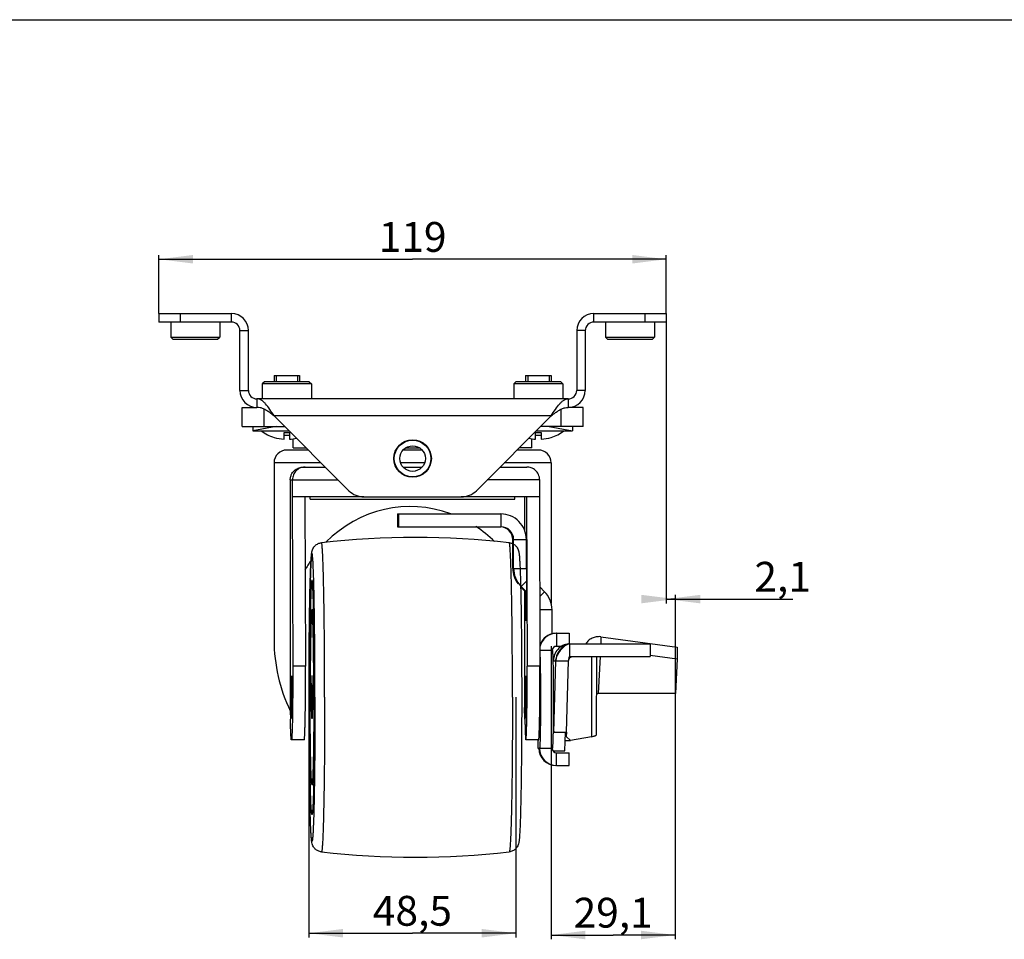
# Model space of a CAD drawing. Units: millimetres. Extents: x 0 to 420, y 0 to 297.
# Drawn here: x 172 to 288, y 189 to 297 of the extents above; entities that cross this region are included whole.
import ezdxf

# ---------------------------------------------------------------- set-up
doc = ezdxf.new("R2010")
doc.units = ezdxf.units.MM
doc.header["$LTSCALE"] = 23.1
doc.layers.get('0').update_dxf_attribs({"linetype": 'CONTINUOUS'})
doc.layers.add('02___PRT_ALL_AXES', color=7, linetype='CONTINUOUS')
doc.styles.get("Standard").update_dxf_attribs({"font": 'gost.ttf'})
doc.dimstyles.new('DIMSTYLE_1', dxfattribs={"dimtxt": 3.5, "dimasz": 4, "dimexe": 0.5, "dimexo": 0, "dimgap": 0.875, "dimtad": 1, "dimdec": 1, "dimlfac": 2, "dimtxsty": 'STANDARD', "dimblk": '_FILLED', "dimblk1": '_FILLED', "dimblk2": '_FILLED', "dimcen": 0.09, "dimadec": 0, "dimazin": 0, "dimtp": 0.1, "dimtm": 0.1, "dimtfac": 1, "dimtdec": 1, "dimtofl": 0, "dimtmove": 0, "dimatfit": 3, "dimldrblk": '_FILLED', "dimfxl": 1, "dimtolj": 1, "dimarcsym": 0})
doc.dimstyles.new('DIMSTYLE_3', dxfattribs={"dimtxt": 3.5, "dimasz": 4, "dimexe": 0.5, "dimexo": 0, "dimgap": 0.875, "dimtad": 1, "dimdec": 1, "dimlfac": 2, "dimtxsty": 'STANDARD', "dimblk": '_FILLED', "dimblk1": '_FILLED', "dimblk2": '_FILLED', "dimcen": 0.09, "dimadec": 0, "dimazin": 0, "dimtp": 0.2, "dimtm": 0.2, "dimtfac": 1, "dimtdec": 1, "dimtofl": 0, "dimtmove": 0, "dimatfit": 3, "dimldrblk": '_FILLED', "dimfxl": 1, "dimtolj": 1, "dimarcsym": 0})
doc.dimstyles.new('DIMSTYLE_4', dxfattribs={"dimtxt": 3.5, "dimasz": 4, "dimexe": 0.5, "dimexo": 0, "dimgap": 0.875, "dimtad": 1, "dimdec": 1, "dimlfac": 2, "dimtxsty": 'STANDARD', "dimblk": '_FILLED', "dimblk1": '_FILLED', "dimblk2": '_FILLED', "dimcen": 0.09, "dimadec": 0, "dimazin": 0, "dimtp": 0.3, "dimtm": 0.3, "dimtfac": 1, "dimtdec": 1, "dimtofl": 0, "dimtmove": 0, "dimatfit": 3, "dimldrblk": '_FILLED', "dimfxl": 1, "dimtolj": 1, "dimarcsym": 0})

# ---------------------------------------------------------------- blocks, each defined once
blk = doc.blocks.new('_FILLED')
at = {"color": 0, "linetype": 'BYBLOCK'}
blk.add_solid([(0, 0), (-1, 0.125), (-1, -0.125)], dxfattribs=at)
blk = doc.blocks.new('*D2')
at = {"color": 2, "linetype": 'CONTINUOUS'}
for p, q in [((234.66, 223.52), (234.66, 189.14)), ((249.21, 219.35), (249.21, 189.14)), ((234.66, 189.64), (241.93, 189.64)), ((249.21, 189.64), (241.93, 189.64))]:
    blk.add_line(p, q, dxfattribs=at)
at = {"color": 2, "linetype": 'CONTINUOUS', "xscale": 4, "yscale": 4, "zscale": 4, "rotation": 180}
blk.add_blockref('_FILLED', (234.66, 189.64), dxfattribs=at)
at = {"color": 2, "linetype": 'CONTINUOUS', "xscale": 4, "yscale": 4, "zscale": 4}
blk.add_blockref('_FILLED', (249.21, 189.64), dxfattribs=at)
at = {"color": 2, "linetype": 'CONTINUOUS', "insert": (241.93, 194.01), "char_height": 3.5, "width": 6.7941, "attachment_point": 2, "line_spacing_factor": 0.9}
blk.add_mtext('29,1', dxfattribs=at)
blk = doc.blocks.new('*D3')
at = {"color": 2, "linetype": 'CONTINUOUS'}
for p, q in [((188.66, 262.53), (188.66, 269.4)), ((248.16, 262.53), (248.16, 269.4)), ((188.66, 268.9), (218.41, 268.9)), ((248.16, 268.9), (218.41, 268.9))]:
    blk.add_line(p, q, dxfattribs=at)
at = {"color": 2, "linetype": 'CONTINUOUS', "xscale": 4, "yscale": 4, "zscale": 4, "rotation": 180}
blk.add_blockref('_FILLED', (188.66, 268.9), dxfattribs=at)
at = {"color": 2, "linetype": 'CONTINUOUS', "xscale": 4, "yscale": 4, "zscale": 4}
blk.add_blockref('_FILLED', (248.16, 268.9), dxfattribs=at)
at = {"color": 2, "linetype": 'CONTINUOUS', "insert": (218.41, 273.27), "char_height": 3.5, "width": 5.3143, "attachment_point": 2, "line_spacing_factor": 0.9}
blk.add_mtext('119', dxfattribs=at)
blk = doc.blocks.new('*D4')
at = {"color": 2, "linetype": 'CONTINUOUS'}
for p, q in [((248.16, 261.53), (248.16, 228.54)), ((248.16, 229.04), (248.69, 229.04)), ((249.22, 229.04), (248.69, 229.04)), ((248.69, 229.04), (263.01, 229.04)), ((249.22, 217.96), (249.22, 229.54))]:
    blk.add_line(p, q, dxfattribs=at)
at = {"color": 2, "linetype": 'CONTINUOUS', "xscale": 4, "yscale": 4, "zscale": 4}
blk.add_blockref('_FILLED', (249.22, 229.04), dxfattribs=at)
at = {"color": 2, "linetype": 'CONTINUOUS', "xscale": 4, "yscale": 4, "zscale": 4, "rotation": 180}
blk.add_blockref('_FILLED', (248.16, 229.04), dxfattribs=at)
at = {"color": 2, "linetype": 'CONTINUOUS', "insert": (258.49, 233.41), "char_height": 3.5, "width": 4.5165, "attachment_point": 1, "line_spacing_factor": 0.9}
blk.add_mtext('2,1', dxfattribs=at)
blk = doc.blocks.new('*D7')
at = {"color": 2, "linetype": 'CONTINUOUS'}
for p, q in [((206.25, 217.53), (206.25, 189.35)), ((230.5, 217.53), (230.5, 189.35)), ((206.25, 189.85), (218.38, 189.85)), ((230.5, 189.85), (218.38, 189.85))]:
    blk.add_line(p, q, dxfattribs=at)
at = {"color": 2, "linetype": 'CONTINUOUS', "xscale": 4, "yscale": 4, "zscale": 4, "rotation": 180}
blk.add_blockref('_FILLED', (206.25, 189.85), dxfattribs=at)
at = {"color": 2, "linetype": 'CONTINUOUS', "xscale": 4, "yscale": 4, "zscale": 4}
blk.add_blockref('_FILLED', (230.5, 189.85), dxfattribs=at)
at = {"color": 2, "linetype": 'CONTINUOUS', "insert": (218.38, 194.23), "char_height": 3.5, "width": 7.3088, "attachment_point": 2, "line_spacing_factor": 0.9}
blk.add_mtext('48,5', dxfattribs=at)

msp = doc.modelspace()

# ---------------------------------------------------------------- linework, layer by layer
at = {"color": 7, "linetype": 'CONTINUOUS'}
for p, q in [((0, 297), (420, 297)), ((188.656, 262.526), (188.656, 261.526)), ((188.656, 262.526), (197.156, 262.526)), ((239.656, 262.526), (248.156, 262.526)), ((248.156, 262.526), (248.156, 261.526)), ((190.031, 261.526), (190.031, 259.776)), ((195.781, 261.526), (195.781, 259.776)), ((241.031, 261.526), (241.031, 259.776)), ((246.781, 261.526), (246.781, 259.776)), ((199.156, 253.526), (199.156, 260.526)), ((237.656, 260.526), (237.656, 253.526)), ((190.281, 259.526), (190.031, 259.776)), ((190.031, 259.776), (195.781, 259.776)), ((190.281, 259.526), (195.531, 259.526)), ((195.531, 259.526), (195.781, 259.776)), ((241.031, 259.776), (246.781, 259.776)), ((241.281, 259.526), (241.031, 259.776)), ((241.281, 259.526), (246.531, 259.526)), ((246.531, 259.526), (246.781, 259.776)), ((202.156, 255.276), (202.156, 254.526)), ((202.156, 255.276), (205.156, 255.276)), ((205.156, 255.276), (205.156, 254.526)), ((231.656, 255.276), (231.656, 254.526)), ((231.656, 255.276), (234.656, 255.276)), ((234.656, 255.276), (234.656, 254.526)), ((201.031, 254.526), (200.781, 254.276)), ((200.781, 254.276), (200.781, 252.526)), ((206.531, 254.276), (200.781, 254.276)), ((206.281, 254.526), (201.031, 254.526)), ((206.281, 254.526), (206.531, 254.276)), ((206.531, 254.276), (206.531, 252.526)), ((230.531, 254.526), (230.281, 254.276)), ((230.281, 254.276), (230.281, 252.526)), ((236.031, 254.276), (230.281, 254.276)), ((235.781, 254.526), (230.531, 254.526)), ((235.781, 254.526), (236.031, 254.276)), ((236.031, 254.276), (236.031, 252.526)), ((200.156, 252.526), (200.156, 251.526)), ((236.656, 252.526), (200.156, 252.526)), ((236.656, 252.526), (236.656, 251.526)), ((198.406, 249.276), (198.406, 251.526)), ((198.406, 251.526), (200.156, 251.526)), ((200.994, 249.276), (200.994, 251.303)), ((235.818, 249.276), (235.818, 251.303)), ((238.406, 251.526), (236.656, 251.526)), ((238.406, 249.276), (238.406, 251.526)), ((202.156, 250.526), (210.924, 241.758)), ((225.888, 241.758), (234.656, 250.526)), ((198.406, 249.276), (203.406, 249.276)), ((199.656, 249.276), (199.656, 248.776)), ((199.656, 248.776), (203.906, 248.776)), ((203.331, 247.793), (203.331, 248.576)), ((203.331, 248.576), (203.981, 248.576)), ((203.981, 248.576), (203.981, 247.793)), ((232.831, 247.793), (232.831, 248.576)), ((232.831, 248.576), (233.481, 248.576)), ((232.906, 248.776), (237.156, 248.776)), ((238.406, 249.276), (233.406, 249.276)), ((233.481, 248.576), (233.481, 247.793)), ((237.156, 249.276), (237.156, 248.776)), ((202.156, 248.003), (202.156, 248.014)), ((203.331, 248.276), (203.981, 248.276)), ((204.406, 246.776), (204.406, 247.84)), ((232.406, 246.776), (232.406, 247.84)), ((232.831, 248.276), (233.481, 248.276)), ((234.656, 248.014), (234.656, 248.003)), ((206.156, 246.526), (203.656, 246.526)), ((204.406, 246.776), (205.906, 246.776)), ((219.522, 246.526), (217.29, 246.526)), ((217.579, 246.776), (219.233, 246.776)), ((233.156, 246.526), (230.656, 246.526)), ((232.406, 246.776), (230.906, 246.776)), ((202.156, 245.026), (202.156, 224.25)), ((234.656, 245.026), (234.656, 228.506)), ((205.611, 244.526), (208.156, 244.526)), ((217.29, 244.526), (219.522, 244.526)), ((228.656, 244.526), (231.785, 244.526)), ((204.061, 243.026), (204.061, 215.919)), ((204.316, 241.026), (204.316, 243.026)), ((233.31, 241.026), (233.31, 243.026)), ((204.285, 241.026), (204.348, 221.17)), ((205.785, 241.026), (205.848, 221.17)), ((206.406, 240.776), (206.406, 241.026)), ((206.406, 240.776), (230.406, 240.776)), ((212.692, 241.026), (224.121, 241.026)), ((230.406, 240.776), (230.406, 241.026)), ((231.548, 241.026), (231.548, 237.108)), ((231.779, 241.026), (231.843, 221.17)), ((233.279, 241.026), (233.342, 221.17)), ((216.645, 239.026), (216.645, 237.526)), ((216.759, 239.026), (216.759, 237.526)), ((216.645, 237.526), (228.757, 237.526)), ((230.142, 232.647), (230.142, 236.026)), ((230.256, 232.647), (230.256, 236.026)), ((231.756, 235.026), (231.767, 235.026)), ((231.767, 235.026), (231.767, 226.526)), ((231.767, 229.78), (231.076, 230.471)), ((231.767, 229.894), (231.135, 230.526)), ((231.548, 229.999), (231.548, 216.318)), ((231.642, 226.526), (231.642, 229.905)), ((206.795, 227.794), (206.605, 227.776)), ((231.767, 226.526), (231.642, 226.526)), ((235.287, 225.026), (236.786, 225.026)), ((236.786, 225.026), (236.786, 223.798)), ((240.487, 224.627), (249.422, 223.411)), ((240.487, 224.627), (240.494, 223.806)), ((234.787, 223.026), (233.336, 223.026)), ((236.828, 223.806), (246.267, 223.806)), ((236.828, 222.306), (236.828, 223.806)), ((246.267, 223.806), (246.267, 222.306)), ((249.422, 223.411), (249.433, 222.018)), ((235.207, 221.806), (236.707, 221.806)), ((231.574, 214.945), (231.548, 216.318)), ((204.061, 215.919), (204.08, 214.945)), ((205.694, 212.526), (204.195, 212.526)), ((233.188, 212.526), (231.689, 212.526)), ((233.142, 211.526), (233.142, 212.526)), ((233.225, 211.526), (233.142, 211.526)), ((234.787, 211.526), (233.287, 211.526)), ((236.786, 209.526), (236.786, 211.026)), ((235.287, 209.526), (236.786, 209.526))]:
    msp.add_line(p, q, dxfattribs=at)
at = {"color": 9, "linetype": 'CONTINUOUS'}
for p, q in [((191.156, 262.526), (191.156, 261.526)), ((197.156, 261.526), (197.156, 262.526)), ((239.656, 261.526), (239.656, 262.526)), ((245.656, 262.526), (245.656, 261.526)), ((198.156, 260.526), (199.156, 260.526)), ((238.656, 260.526), (237.656, 260.526)), ((198.156, 253.526), (199.156, 253.526)), ((238.656, 253.526), (237.656, 253.526)), ((234.656, 250.526), (202.156, 250.526)), ((207.656, 245.026), (202.156, 245.026)), ((219.816, 245.026), (216.996, 245.026)), ((234.656, 245.026), (229.156, 245.026)), ((204.061, 243.026), (209.656, 243.026)), ((233.31, 243.026), (227.156, 243.026)), ((228.757, 239.026), (228.757, 237.526)), ((230.142, 236.026), (231.756, 236.026)), ((230.142, 232.647), (231.756, 232.647)), ((231.767, 231.158), (231.135, 230.526)), ((231.075, 230.526), (231.135, 230.526)), ((233.877, 229.905), (233.316, 229.343)), ((206.327, 227.819), (206.327, 227.77)), ((234.755, 227.783), (233.321, 227.783)), ((206.304, 226.12), (206.298, 225.63)), ((235.287, 225.026), (235.287, 223.526)), ((234.917, 221.806), (235.207, 221.806)), ((240.224, 217.955), (240.45, 222.306)), ((205.848, 221.17), (204.348, 221.17)), ((233.342, 221.17), (231.843, 221.17)), ((206.258, 219.748), (206.257, 219.41)), ((206.267, 213.099), (206.264, 213.6)), ((206.283, 210.943), (206.277, 211.588)), ((233.287, 211.526), (233.225, 211.526)), ((235.287, 209.526), (235.287, 211.026)), ((206.303, 208.944), (206.297, 209.504)), ((206.328, 207.211), (206.325, 207.358))]:
    msp.add_line(p, q, dxfattribs=at)
at = {"color": 3, "linetype": 'CONTINUOUS'}
for p, q in [((197.156, 261.526), (188.656, 261.526)), ((248.156, 261.526), (239.656, 261.526)), ((198.156, 253.526), (198.156, 260.526)), ((238.656, 260.526), (238.656, 253.526)), ((216.645, 239.026), (228.757, 239.026)), ((231.756, 232.647), (231.756, 236.026)), ((233.877, 229.905), (233.312, 230.469)), ((234.755, 224.956), (234.755, 227.783)), ((235.287, 223.526), (235.927, 223.526)), ((236.707, 221.806), (236.718, 221.887)), ((236.828, 222.306), (246.267, 222.306)), ((239.988, 213.158), (240.015, 222.306)), ((246.267, 222.449), (249.433, 222.018)), ((249.433, 222.018), (249.222, 217.955)), ((249.222, 217.955), (240.224, 217.955)), ((234.887, 214.147), (234.884, 213.941)), ((235.287, 211.026), (236.786, 211.026))]:
    msp.add_line(p, q, dxfattribs=at)
at = {"color": 2, "linetype": 'CONTINUOUS'}
for p, q in [((202.406, 255.276), (202.406, 254.526)), ((204.906, 255.276), (204.906, 254.526)), ((231.906, 255.276), (231.906, 254.526)), ((234.406, 255.276), (234.406, 254.526)), ((202.406, 249.276), (199.656, 248.776)), ((234.406, 249.276), (237.156, 248.776))]:
    msp.add_line(p, q, dxfattribs=at)
at = {"color": 3, "linetype": 'CONTINUOUS'}
msp.add_lwpolyline([(236.718, 221.887), (236.726, 221.928), (236.737, 221.968), (236.752, 222.008), (236.771, 222.047), (236.795, 222.086), (236.822, 222.123), (236.853, 222.157), (236.886, 222.188), (236.922, 222.216), (236.96, 222.24), (237, 222.261), (237.04, 222.277), (237.08, 222.29), (237.119, 222.298), (237.154, 222.303), (237.179, 222.306), (237.193, 222.306), (237.202, 222.306), (237.207, 222.306), (237.211, 222.306)], dxfattribs=at)
at = {"color": 7, "linetype": 'CONTINUOUS'}
msp.add_lwpolyline([(206.605, 207.276), (206.67, 207.275), (206.795, 207.254)], dxfattribs=at)
for radius in [2.15, 1.5]:
    msp.add_circle((218.406, 245.526), radius, dxfattribs=at)
for centre, radius, start, end in [((197.156, 260.526), 2, 0, 90), ((239.656, 260.526), 2, 90, 180), ((200.156, 253.526), 1, 180, 270), ((236.656, 253.526), 1, 270, 360), ((203.656, 252.757), 4.985, 233.00284, 252.48907), ((233.156, 252.757), 4.985, 287.51093, 306.99716), ((203.656, 252.757), 4.975, 252.45053, 266.25412), ((203.656, 252.757), 4.975, 273.74588, 282.95501), ((233.156, 252.757), 4.975, 257.06314, 266.25412), ((233.156, 252.757), 4.975, 273.74588, 287.54947), ((203.656, 245.026), 1.5, 90, 180), ((233.156, 245.026), 1.5, 0, 90), ((205.791, 243.075), 1.451, 90.00406, 97.06511), ((212.692, 243.526), 2.5, 225, 270), ((224.121, 243.526), 2.5, 270, 315), ((228.642, 236.026), 1.5, 359.99397, 85.64933), ((228.757, 236.026), 1.5, 359.9934, 89.9934), ((218.728, 137.925), 98.351, 83.57047, 96.42953), ((233.143, 232.647), 3, 179.99928, 217.71024), ((233.257, 232.647), 3, 179.99898, 223.12143), ((233.249, 232.639), 2.989, 223.11488, 224.99299), ((235.256, 223.026), 2, 104.52743, 164.66859), ((235.287, 223.026), 2, 90.88741, 167.7053), ((235.256, 223.019), 2.007, 90.02913, 104.49277), ((235.287, 223.04), 1.986, 90.00023, 90.88899), ((235.224, 211.526), 2, 179.99397, 269.99283), ((235.287, 211.526), 2, 179.99397, 269.99283), ((218.728, 297.127), 98.351, 263.57047, 276.42953)]:
    msp.add_arc(centre, radius, start, end, dxfattribs=at)
at = {"color": 3, "linetype": 'CONTINUOUS'}
for centre, radius, start, end in [((197.156, 260.526), 1, 0, 90), ((239.656, 260.526), 1, 90, 180), ((200.156, 253.526), 2, 180, 270), ((236.656, 253.526), 2, 270, 360), ((228.756, 236.026), 3, 359.99312, 89.99312), ((233.255, 232.647), 1.499, 180.00347, 184.05417), ((231.755, 227.783), 3, 359.99898, 44.99229), ((235.287, 223.026), 0.5, 93.55099, 180.00601), ((235.287, 223.027), 0.498, 90.00329, 93.5582), ((235.287, 211.526), 0.5, 179.99397, 269.99283)]:
    msp.add_arc(centre, radius, start, end, dxfattribs=at)
at = {"color": 9, "linetype": 'CONTINUOUS'}
for centre, radius, start, end in [((660.901, 220.589), 454.631, 179.09496, 179.30286), ((790.621, 219.005), 584.361, 179.350475, 179.491201), ((237.21, 221.806), 2.003, 146.45306, 179.97925), ((237.207, 221.807), 2, 117.13626, 146.43138), ((1014.755, 217.529), 808.5, 179.866657, 180.000204), ((994.243, 217.49), 787.988, 179.997424, 180.282915), ((902.144, 217.006), 695.888, 180.321722, 180.446133), ((795.425, 216.096), 589.165, 180.50106, 180.641015), ((664.409, 214.512), 458.139, 180.69627, 180.89469)]:
    msp.add_arc(centre, radius, start, end, dxfattribs=at)
at = {"color": 7, "linetype": 'CONTINUOUS'}
for major_axis, start_param, end_param in [((-1.976, 15.911), -0.4437618, 0.626487), ((-1.976, 15.911), -0.8447526, -0.6625151), ((-1.976, 15.911), 0.8106223, 0.8923377), ((-2.177, 17.529), 1.4363755, 1.9255703)]:
    msp.add_ellipse((218.406, 223.884), major_axis=major_axis, ratio=0.9187048, start_param=start_param, end_param=end_param, dxfattribs=at)
for points, knots in [([(202.156, 250.526), (201.992, 250.783), (201.682, 251.27), (201.269, 251.832), (200.922, 252.185), (200.672, 252.376), (200.417, 252.497), (200.24, 252.526), (200.156, 252.526)], [0, 0, 0, 0, 0.3125992, 0.5926975, 0.7132797, 0.8195847, 0.9135113, 1, 1, 1, 1]), ([(234.656, 250.526), (234.82, 250.783), (235.13, 251.27), (235.543, 251.832), (235.89, 252.185), (236.14, 252.376), (236.395, 252.497), (236.572, 252.526), (236.656, 252.526)], [0, 0, 0, 0, 0.3125992, 0.5926975, 0.7132797, 0.8195847, 0.9135113, 1, 1, 1, 1]), ([(204.061, 243.026), (204.061, 243.164), (204.099, 243.421), (204.278, 243.835), (204.606, 244.208), (205.089, 244.468), (205.438, 244.526), (205.611, 244.526)], [0, 0, 0, 0, 0.1737307, 0.3210401, 0.5638555, 0.7821515, 1, 1, 1, 1]), ([(205.612, 244.515), (205.454, 244.495), (205.132, 244.4), (204.708, 244.092), (204.394, 243.618), (204.316, 243.227), (204.316, 243.026)], [0, 0, 0, 0, 0.2228148, 0.4596001, 0.7189952, 1, 1, 1, 1]), ([(233.31, 243.026), (233.31, 243.245), (233.212, 243.673), (232.831, 244.169), (232.331, 244.462), (231.963, 244.526), (231.785, 244.526)], [0, 0, 0, 0, 0.2789175, 0.5364071, 0.773541, 1, 1, 1, 1]), ([(206.255, 217.526), (206.255, 218.662), (206.259, 220.888), (206.277, 223.627), (206.298, 225.716), (206.316, 227.167), (206.338, 228.519), (206.362, 229.759), (206.389, 230.875), (206.418, 231.856), (206.449, 232.694), (206.481, 233.385), (206.516, 233.932), (206.55, 234.311), (206.595, 234.599), (206.656, 234.828), (206.783, 235.089), (206.993, 235.348), (207.315, 235.568), (207.579, 235.642), (207.714, 235.657)], [0, 0, 0, 0, 0.1820502, 0.3566512, 0.4389105, 0.5166711, 0.5891492, 0.6556199, 0.715429, 0.7680077, 0.8128952, 0.8497913, 0.878713, 0.9007291, 0.9108408, 0.9252927, 0.9385014, 0.9570562, 0.9781393, 1, 1, 1, 1]), ([(229.741, 235.657), (229.877, 235.642), (230.14, 235.568), (230.463, 235.348), (230.673, 235.089), (230.799, 234.828), (230.861, 234.599), (230.905, 234.311), (230.94, 233.932), (230.975, 233.384), (231.007, 232.694), (231.038, 231.856), (231.067, 230.875), (231.093, 229.759), (231.118, 228.519), (231.139, 227.166), (231.158, 225.715), (231.179, 223.627), (231.196, 220.888), (231.201, 218.662), (231.201, 217.526)], [0, 0, 0, 0, 0.0218565, 0.0429536, 0.0614949, 0.0747119, 0.0891701, 0.0992796, 0.1212973, 0.150221, 0.1871192, 0.2320087, 0.2845894, 0.3444007, 0.410874, 0.4833551, 0.5611201, 0.64338, 0.8179668, 1, 1, 1, 1]), ([(206.605, 231.276), (206.603, 231.276), (206.596, 231.27), (206.586, 231.248), (206.574, 231.199), (206.561, 231.117), (206.548, 231.001), (206.535, 230.853), (206.521, 230.673), (206.508, 230.462), (206.49, 230.118), (206.468, 229.613), (206.445, 228.922), (206.423, 228.121), (206.402, 227.217), (206.384, 226.221), (206.367, 225.14), (206.353, 223.987), (206.337, 222.335), (206.323, 220.174), (206.32, 218.42), (206.32, 217.526)], [0, 0, 0, 0, 0.0005913, 0.0016276, 0.0053745, 0.0114602, 0.0199035, 0.0306922, 0.043806, 0.0592181, 0.0768901, 0.1188471, 0.1692779, 0.2277019, 0.2935578, 0.3662114, 0.4449656, 0.529062, 0.6176924, 0.8050972, 1, 1, 1, 1]), ([(206.891, 217.526), (206.891, 218.42), (206.887, 220.174), (206.874, 222.335), (206.858, 223.987), (206.844, 225.14), (206.827, 226.221), (206.809, 227.217), (206.788, 228.121), (206.766, 228.922), (206.742, 229.613), (206.721, 230.118), (206.702, 230.462), (206.689, 230.673), (206.676, 230.853), (206.663, 231.001), (206.649, 231.117), (206.637, 231.199), (206.625, 231.248), (206.615, 231.27), (206.608, 231.276), (206.605, 231.276)], [0, 0, 0, 0, 0.1949014, 0.3823049, 0.4709348, 0.5550308, 0.6337846, 0.7064381, 0.772294, 0.8307181, 0.8811492, 0.9231067, 0.940779, 0.9561913, 0.9693055, 0.9800947, 0.9885385, 0.9946246, 0.998372, 0.9994085, 1, 1, 1, 1]), ([(206.605, 227.776), (206.6, 227.776), (206.591, 227.754), (206.583, 227.72), (206.572, 227.656), (206.563, 227.571), (206.553, 227.461), (206.543, 227.327), (206.533, 227.169), (206.519, 226.913), (206.503, 226.537), (206.486, 226.021), (206.469, 225.424), (206.454, 224.75), (206.44, 224.008), (206.428, 223.202), (206.417, 222.342), (206.405, 221.111), (206.395, 219.5), (206.393, 218.192), (206.393, 217.526)], [0, 0, 0, 0, 0.0015757, 0.0053236, 0.011412, 0.0198548, 0.0306447, 0.0437613, 0.0591731, 0.0768465, 0.1188063, 0.1692415, 0.2276676, 0.2935269, 0.3661849, 0.4449418, 0.5290422, 0.6176773, 0.8050886, 1, 1, 1, 1]), ([(206.818, 217.526), (206.818, 218.192), (206.816, 219.5), (206.806, 221.111), (206.794, 222.342), (206.783, 223.202), (206.771, 224.008), (206.757, 224.751), (206.742, 225.424), (206.725, 226.021), (206.708, 226.537), (206.691, 226.913), (206.678, 227.169), (206.668, 227.327), (206.658, 227.461), (206.648, 227.571), (206.638, 227.656), (206.628, 227.72), (206.62, 227.754), (206.611, 227.776), (206.605, 227.776)], [0, 0, 0, 0, 0.1949143, 0.3823281, 0.4709642, 0.5550654, 0.633823, 0.7064813, 0.7723406, 0.8307665, 0.8812011, 0.9231601, 0.9408329, 0.956244, 0.9693599, 0.980149, 0.9885908, 0.9946782, 0.9984251, 1, 1, 1, 1]), ([(240.487, 224.627), (240.308, 224.642), (239.951, 224.629), (239.45, 224.474), (239.025, 224.199), (238.81, 223.946), (238.728, 223.809)], [0, 0, 0, 0, 0.2641724, 0.5194578, 0.7645635, 1, 1, 1, 1]), ([(236.704, 223.794), (236.463, 223.766), (235.987, 223.623), (235.399, 223.168), (235.01, 222.536), (234.918, 222.048), (234.917, 221.806)], [0, 0, 0, 0, 0.2503894, 0.5005958, 0.7504947, 1, 1, 1, 1]), ([(235.629, 222.857), (235.714, 222.984), (235.896, 223.22), (236.197, 223.52), (236.502, 223.734), (236.727, 223.806), (236.828, 223.806)], [0, 0, 0, 0, 0.2918836, 0.5671253, 0.8064323, 1, 1, 1, 1]), ([(233.338, 222.466), (233.346, 222.28), (233.36, 221.852), (233.37, 221.424), (233.375, 221.182)], [0, 0, 0, 0, 0.4355065, 1, 1, 1, 1]), ([(235.207, 221.806), (235.21, 221.887), (235.239, 222.06), (235.364, 222.421), (235.513, 222.685), (235.629, 222.857)], [0, 0, 0, 0, 0.2124344, 0.4551012, 1, 1, 1, 1]), ([(204.348, 221.17), (204.35, 220.632), (204.351, 219.565), (204.346, 218), (204.335, 216.742), (204.324, 215.801), (204.314, 215.163), (204.302, 214.581), (204.289, 214.062), (204.276, 213.613), (204.263, 213.284), (204.252, 213.06), (204.245, 212.921), (204.237, 212.803), (204.229, 212.706), (204.221, 212.631), (204.213, 212.575), (204.206, 212.546), (204.199, 212.526), (204.195, 212.526)], [0, 0, 0, 0, 0.1862699, 0.3700239, 0.5427954, 0.6225302, 0.6965845, 0.7640963, 0.8242862, 0.8764594, 0.9200091, 0.938393, 0.9544403, 0.9681083, 0.979362, 0.9881689, 0.9945141, 0.9984096, 1, 1, 1, 1]), ([(205.694, 212.526), (205.699, 212.526), (205.706, 212.546), (205.713, 212.575), (205.721, 212.631), (205.729, 212.706), (205.737, 212.803), (205.744, 212.921), (205.752, 213.06), (205.763, 213.284), (205.776, 213.613), (205.789, 214.062), (205.802, 214.581), (205.813, 215.163), (205.823, 215.801), (205.835, 216.742), (205.845, 218), (205.851, 219.565), (205.85, 220.632), (205.848, 221.17)], [0, 0, 0, 0, 0.0015904, 0.005486, 0.0118312, 0.0206382, 0.0318919, 0.0455599, 0.0616073, 0.0799912, 0.1235409, 0.1757141, 0.2359041, 0.3034159, 0.3774701, 0.4572049, 0.6299763, 0.8137302, 1, 1, 1, 1]), ([(231.689, 212.526), (231.693, 212.526), (231.7, 212.546), (231.707, 212.575), (231.715, 212.631), (231.723, 212.706), (231.731, 212.803), (231.739, 212.921), (231.747, 213.06), (231.757, 213.284), (231.77, 213.613), (231.784, 214.062), (231.796, 214.581), (231.808, 215.163), (231.818, 215.801), (231.829, 216.742), (231.84, 218), (231.845, 219.565), (231.844, 220.632), (231.843, 221.17)], [0, 0, 0, 0, 0.0015904, 0.005486, 0.0118312, 0.0206382, 0.0318919, 0.0455599, 0.0616073, 0.0799912, 0.1235409, 0.1757141, 0.2359041, 0.3034159, 0.3774701, 0.4572049, 0.6299763, 0.8137302, 1, 1, 1, 1]), ([(233.188, 212.526), (233.193, 212.526), (233.2, 212.546), (233.207, 212.575), (233.215, 212.631), (233.223, 212.706), (233.231, 212.803), (233.238, 212.921), (233.246, 213.06), (233.257, 213.284), (233.27, 213.613), (233.283, 214.062), (233.296, 214.581), (233.307, 215.163), (233.317, 215.801), (233.329, 216.742), (233.339, 218), (233.345, 219.565), (233.344, 220.632), (233.342, 221.17)], [0, 0, 0, 0, 0.0015904, 0.005486, 0.0118312, 0.0206382, 0.0318919, 0.04556, 0.0616073, 0.0799912, 0.123541, 0.1757142, 0.2359042, 0.303416, 0.3774703, 0.4572051, 0.6299766, 0.8137306, 1, 1, 1, 1]), ([(233.375, 221.182), (233.383, 220.726), (233.396, 219.744), (233.405, 218.485), (233.407, 217.405), (233.406, 216.58), (233.403, 215.769), (233.397, 214.99), (233.389, 214.258), (233.379, 213.59), (233.369, 213.079), (233.36, 212.713), (233.353, 212.473), (233.345, 212.258), (233.338, 212.069), (233.33, 211.908), (233.322, 211.775), (233.314, 211.671), (233.307, 211.602), (233.301, 211.562), (233.296, 211.543), (233.293, 211.532), (233.289, 211.526), (233.287, 211.526)], [0, 0, 0, 0, 0.1416157, 0.3051147, 0.3908558, 0.4768783, 0.5613813, 0.6425959, 0.718822, 0.788464, 0.8500638, 0.8774378, 0.9023336, 0.9246216, 0.9441829, 0.9609202, 0.9747428, 0.9855851, 0.9933954, 0.9961547, 0.9981533, 0.9994063, 1, 1, 1, 1]), ([(206.605, 220.026), (206.604, 220.026), (206.602, 220.021), (206.6, 220.012), (206.597, 219.997), (206.594, 219.965), (206.59, 219.911), (206.585, 219.828), (206.581, 219.724), (206.576, 219.598), (206.572, 219.452), (206.567, 219.222), (206.562, 218.897), (206.557, 218.47), (206.554, 218.007), (206.554, 217.688), (206.554, 217.526)], [0, 0, 0, 0, 0.0015783, 0.005329, 0.011415, 0.0198541, 0.0437614, 0.0768457, 0.1188034, 0.1692412, 0.2276627, 0.293525, 0.4449449, 0.6176629, 0.8051111, 1, 1, 1, 1]), ([(206.657, 217.526), (206.657, 217.688), (206.657, 218.007), (206.654, 218.47), (206.649, 218.897), (206.644, 219.222), (206.639, 219.452), (206.635, 219.598), (206.63, 219.724), (206.626, 219.828), (206.621, 219.911), (206.617, 219.965), (206.613, 219.997), (206.611, 220.012), (206.609, 220.021), (206.607, 220.026), (206.605, 220.026)], [0, 0, 0, 0, 0.1948889, 0.3823371, 0.5550551, 0.706475, 0.7723373, 0.8307588, 0.8811966, 0.9231543, 0.9562386, 0.9801459, 0.988585, 0.994671, 0.9984217, 1, 1, 1, 1]), ([(207.714, 199.394), (207.579, 199.41), (207.315, 199.484), (206.993, 199.703), (206.783, 199.963), (206.656, 200.224), (206.595, 200.453), (206.55, 200.74), (206.516, 201.12), (206.481, 201.667), (206.449, 202.358), (206.418, 203.196), (206.389, 204.177), (206.362, 205.293), (206.338, 206.533), (206.316, 207.886), (206.298, 209.337), (206.277, 211.425), (206.259, 214.164), (206.255, 216.39), (206.255, 217.526)], [0, 0, 0, 0, 0.0218565, 0.0429536, 0.0614949, 0.0747119, 0.0891701, 0.0992796, 0.1212973, 0.150221, 0.1871192, 0.2320087, 0.2845894, 0.3444007, 0.410874, 0.4833551, 0.5611201, 0.64338, 0.8179668, 1, 1, 1, 1]), ([(206.605, 203.776), (206.603, 203.776), (206.596, 203.781), (206.586, 203.804), (206.574, 203.853), (206.561, 203.935), (206.548, 204.051), (206.535, 204.199), (206.521, 204.378), (206.508, 204.59), (206.49, 204.934), (206.468, 205.438), (206.445, 206.13), (206.423, 206.931), (206.402, 207.834), (206.384, 208.831), (206.367, 209.911), (206.353, 211.065), (206.337, 212.717), (206.323, 214.878), (206.32, 216.632), (206.32, 217.526)], [0, 0, 0, 0, 0.0005915, 0.001628, 0.0053754, 0.0114615, 0.0199053, 0.0306945, 0.0438087, 0.059221, 0.0768933, 0.1188508, 0.1692819, 0.227706, 0.2935619, 0.3662154, 0.4449692, 0.5290652, 0.6176951, 0.8050986, 1, 1, 1, 1]), ([(206.605, 207.276), (206.6, 207.276), (206.591, 207.298), (206.583, 207.331), (206.572, 207.395), (206.563, 207.48), (206.553, 207.591), (206.543, 207.725), (206.533, 207.883), (206.519, 208.139), (206.503, 208.515), (206.486, 209.031), (206.469, 209.628), (206.454, 210.301), (206.44, 211.044), (206.428, 211.85), (206.417, 212.71), (206.405, 213.941), (206.395, 215.552), (206.393, 216.859), (206.393, 217.526)], [0, 0, 0, 0, 0.0015749, 0.0053218, 0.0114092, 0.019851, 0.0306401, 0.043756, 0.0591671, 0.0768399, 0.1187989, 0.1692335, 0.2276594, 0.2935187, 0.366177, 0.4449346, 0.5290358, 0.6176719, 0.8050857, 1, 1, 1, 1]), ([(206.605, 215.026), (206.604, 215.026), (206.602, 215.031), (206.6, 215.039), (206.597, 215.055), (206.594, 215.087), (206.59, 215.141), (206.585, 215.224), (206.581, 215.328), (206.576, 215.454), (206.572, 215.6), (206.567, 215.829), (206.562, 216.155), (206.557, 216.581), (206.554, 217.044), (206.554, 217.363), (206.554, 217.526)], [0, 0, 0, 0, 0.0015783, 0.005329, 0.011415, 0.0198541, 0.0437614, 0.0768457, 0.1188034, 0.1692412, 0.2276627, 0.293525, 0.4449449, 0.6176629, 0.8051111, 1, 1, 1, 1]), ([(206.657, 217.526), (206.657, 217.363), (206.657, 217.044), (206.654, 216.581), (206.649, 216.155), (206.644, 215.829), (206.639, 215.6), (206.635, 215.454), (206.63, 215.328), (206.626, 215.224), (206.621, 215.141), (206.617, 215.087), (206.613, 215.055), (206.611, 215.039), (206.609, 215.031), (206.607, 215.026), (206.605, 215.026)], [0, 0, 0, 0, 0.1948889, 0.3823371, 0.5550551, 0.706475, 0.7723373, 0.8307588, 0.8811966, 0.9231543, 0.9562386, 0.9801459, 0.988585, 0.994671, 0.9984217, 1, 1, 1, 1]), ([(206.891, 217.526), (206.891, 216.632), (206.887, 214.878), (206.874, 212.717), (206.858, 211.065), (206.844, 209.911), (206.827, 208.831), (206.809, 207.834), (206.788, 206.931), (206.766, 206.13), (206.742, 205.438), (206.721, 204.934), (206.702, 204.59), (206.689, 204.378), (206.676, 204.199), (206.663, 204.051), (206.649, 203.935), (206.637, 203.853), (206.625, 203.804), (206.615, 203.781), (206.608, 203.776), (206.605, 203.776)], [0, 0, 0, 0, 0.1949028, 0.3823076, 0.470938, 0.5550344, 0.6337886, 0.7064422, 0.7722981, 0.8307221, 0.8811529, 0.9231099, 0.9407819, 0.956194, 0.9693078, 0.9800965, 0.9885398, 0.9946255, 0.9983724, 0.9994087, 1, 1, 1, 1]), ([(206.818, 217.526), (206.818, 216.859), (206.816, 215.552), (206.806, 213.941), (206.794, 212.71), (206.783, 211.85), (206.771, 211.044), (206.757, 210.301), (206.742, 209.628), (206.725, 209.031), (206.708, 208.515), (206.691, 208.139), (206.678, 207.883), (206.668, 207.725), (206.658, 207.591), (206.648, 207.481), (206.638, 207.395), (206.628, 207.331), (206.62, 207.298), (206.611, 207.276), (206.605, 207.276)], [0, 0, 0, 0, 0.1949114, 0.3823227, 0.4709578, 0.5550582, 0.6338151, 0.7064731, 0.7723324, 0.8307585, 0.8811937, 0.9231535, 0.9408269, 0.9562387, 0.9693553, 0.9801452, 0.988588, 0.9946764, 0.9984243, 1, 1, 1, 1]), ([(231.201, 217.526), (231.201, 216.39), (231.196, 214.164), (231.179, 211.424), (231.158, 209.336), (231.139, 207.885), (231.118, 206.533), (231.093, 205.292), (231.067, 204.176), (231.038, 203.195), (231.007, 202.357), (230.975, 201.667), (230.94, 201.12), (230.905, 200.74), (230.861, 200.453), (230.799, 200.224), (230.673, 199.963), (230.463, 199.703), (230.14, 199.484), (229.877, 199.41), (229.741, 199.394)], [0, 0, 0, 0, 0.1820502, 0.3566512, 0.4389105, 0.5166711, 0.5891492, 0.6556199, 0.715429, 0.7680077, 0.8128952, 0.8497913, 0.878713, 0.9007291, 0.9108408, 0.9252927, 0.9385014, 0.9570562, 0.9781393, 1, 1, 1, 1]), ([(204.195, 212.526), (204.19, 212.526), (204.183, 212.544), (204.177, 212.571), (204.169, 212.623), (204.162, 212.691), (204.154, 212.781), (204.146, 212.889), (204.139, 213.017), (204.129, 213.224), (204.116, 213.527), (204.103, 213.943), (204.091, 214.423), (204.084, 214.764), (204.08, 214.945)], [0, 0, 0, 0, 0.0052866, 0.0180702, 0.0388842, 0.0677804, 0.1047021, 0.1495677, 0.2022806, 0.2626923, 0.4059392, 0.5778348, 0.7766384, 1, 1, 1, 1]), ([(231.574, 214.945), (231.578, 214.764), (231.585, 214.423), (231.597, 213.943), (231.61, 213.527), (231.623, 213.224), (231.633, 213.017), (231.641, 212.889), (231.648, 212.781), (231.656, 212.691), (231.663, 212.623), (231.671, 212.571), (231.677, 212.544), (231.684, 212.526), (231.689, 212.526)], [0, 0, 0, 0, 0.2233618, 0.4221657, 0.5940614, 0.7373083, 0.7977201, 0.8504329, 0.8952985, 0.9322201, 0.9611162, 0.98193, 0.9947136, 1, 1, 1, 1])]:
    msp.add_open_spline(points, degree=3, knots=knots, dxfattribs=at)
at = {"color": 3, "linetype": 'CONTINUOUS'}
for points, knots in [([(202.156, 250.526), (201.991, 250.656), (201.708, 250.878), (201.293, 251.162), (200.919, 251.364), (200.54, 251.495), (200.282, 251.526), (200.156, 251.526)], [0, 0, 0, 0, 0.2764218, 0.4747014, 0.6606836, 0.8342865, 1, 1, 1, 1]), ([(234.656, 250.526), (234.821, 250.656), (235.105, 250.878), (235.519, 251.162), (235.893, 251.364), (236.272, 251.495), (236.53, 251.526), (236.656, 251.526)], [0, 0, 0, 0, 0.2764218, 0.4747014, 0.6606836, 0.8342865, 1, 1, 1, 1]), ([(234.787, 223.026), (234.788, 223.026), (234.792, 223.021), (234.795, 223.011), (234.799, 222.995), (234.805, 222.961), (234.812, 222.902), (234.819, 222.812), (234.827, 222.698), (234.834, 222.559), (234.841, 222.396), (234.848, 222.211), (234.855, 222.003), (234.864, 221.684), (234.874, 221.238), (234.884, 220.652), (234.892, 220.005), (234.899, 219.309), (234.903, 218.576), (234.906, 217.82), (234.906, 216.805), (234.902, 215.579), (234.893, 214.611), (234.887, 214.147)], [0, 0, 0, 0, 0.0005791, 0.0017601, 0.003632, 0.0062116, 0.0135078, 0.0236403, 0.0365669, 0.0522376, 0.0705806, 0.0915144, 0.1149488, 0.1407749, 0.199137, 0.2655536, 0.3388334, 0.4176622, 0.5006244, 0.5862298, 0.6729415, 0.8434645, 1, 1, 1, 1]), ([(236.718, 221.887), (236.725, 221.934), (236.74, 222.026), (236.763, 222.137), (236.783, 222.216), (236.798, 222.262), (236.81, 222.29), (236.822, 222.306), (236.828, 222.306)], [0, 0, 0, 0, 0.322014, 0.6386867, 0.7742501, 0.8838225, 0.960074, 1, 1, 1, 1]), ([(240.224, 217.955), (240.205, 217.955), (240.129, 217.951), (240.053, 217.93), (240.001, 217.906)], [0, 0, 0, 0, 0.2520179, 1, 1, 1, 1]), ([(234.884, 213.941), (234.881, 213.763), (234.876, 213.427), (234.866, 212.951), (234.855, 212.537), (234.844, 212.232), (234.835, 212.024), (234.829, 211.895), (234.822, 211.785), (234.816, 211.695), (234.809, 211.624), (234.802, 211.573), (234.796, 211.543), (234.791, 211.53), (234.788, 211.526), (234.787, 211.526)], [0, 0, 0, 0, 0.2200369, 0.4174859, 0.5895522, 0.7338203, 0.7948766, 0.848261, 0.8937745, 0.9312738, 0.960641, 0.9817838, 0.994716, 0.9981953, 1, 1, 1, 1]), ([(239.368, 212.899), (239.457, 212.915), (239.582, 212.941), (239.735, 212.985), (239.823, 213.017), (239.894, 213.05), (239.954, 213.088), (239.987, 213.131), (239.988, 213.158)], [0, 0, 0, 0, 0.3911277, 0.5511028, 0.6864468, 0.797168, 0.8841911, 1, 1, 1, 1])]:
    msp.add_open_spline(points, degree=3, knots=knots, dxfattribs=at)
at = {"color": 9, "linetype": 'CONTINUOUS'}
for points, knots in [([(208.092, 217.526), (208.092, 218.707), (208.087, 221.023), (208.069, 223.876), (208.048, 226.057), (208.029, 227.58), (208.007, 229.006), (207.983, 230.32), (207.956, 231.512), (207.926, 232.568), (207.895, 233.479), (207.867, 234.143), (207.843, 234.595), (207.825, 234.873), (207.808, 235.108), (207.79, 235.303), (207.773, 235.451), (207.754, 235.563), (207.741, 235.621), (207.723, 235.658), (207.714, 235.657)], [0, 0, 0, 0, 0.1951901, 0.3828529, 0.4715879, 0.5557696, 0.6345867, 0.707278, 0.7731417, 0.8315437, 0.8819222, 0.9237935, 0.9414101, 0.9567581, 0.9698012, 0.9805102, 0.9888661, 0.994858, 0.9985058, 1, 1, 1, 1]), ([(230.117, 217.526), (230.117, 218.703), (230.112, 221.013), (230.095, 223.858), (230.073, 226.034), (230.055, 227.554), (230.033, 228.977), (230.009, 230.291), (229.982, 231.482), (229.952, 232.539), (229.921, 233.452), (229.893, 234.118), (229.869, 234.573), (229.852, 234.853), (229.834, 235.091), (229.817, 235.288), (229.799, 235.442), (229.782, 235.552), (229.766, 235.618), (229.753, 235.649), (229.745, 235.657), (229.741, 235.657)], [0, 0, 0, 0, 0.1946228, 0.3817844, 0.4703134, 0.5543283, 0.6330243, 0.7056458, 0.7714958, 0.8299442, 0.8804321, 0.9224774, 0.9402054, 0.955681, 0.9688682, 0.9797367, 0.9882675, 0.9944484, 0.9982948, 0.9993786, 1, 1, 1, 1]), ([(206.956, 217.526), (206.956, 219.247), (206.948, 221.778), (206.921, 225.056), (206.893, 227.282), (206.859, 229.272), (206.825, 230.761), (206.793, 231.8), (206.77, 232.453), (206.746, 233.015), (206.721, 233.485), (206.696, 233.858), (206.673, 234.107), (206.654, 234.257), (206.642, 234.324), (206.633, 234.366), (206.626, 234.387), (206.619, 234.403), (206.613, 234.413), (206.604, 234.417), (206.596, 234.41), (206.59, 234.399), (206.583, 234.382), (206.577, 234.359), (206.567, 234.316), (206.555, 234.245), (206.542, 234.142), (206.529, 234.014), (206.516, 233.861), (206.503, 233.683), (206.49, 233.481), (206.472, 233.164), (206.451, 232.709), (206.427, 232.095), (206.405, 231.393), (206.383, 230.607), (206.355, 229.407), (206.338, 228.469), (206.327, 227.819)], [0, 0, 0, 0, 0.2195986, 0.3227717, 0.4181699, 0.5034975, 0.5767005, 0.6081927, 0.6360196, 0.6600146, 0.6800338, 0.6959614, 0.7077062, 0.7119929, 0.7152183, 0.7164355, 0.7173927, 0.7180971, 0.7185681, 0.7188746, 0.7192106, 0.7197386, 0.7205072, 0.7215311, 0.7228162, 0.7261785, 0.7306023, 0.7360847, 0.7426198, 0.7502003, 0.758815, 0.768451, 0.7907314, 0.8169085, 0.8468274, 0.8803069, 0.9171467, 1, 1, 1, 1]), ([(206.283, 224.194), (206.283, 224.128), (206.28, 223.863), (206.278, 223.598), (206.277, 223.398)], [0, 0, 0, 0, 0.2480737, 1, 1, 1, 1]), ([(206.277, 223.398), (206.276, 223.284), (206.272, 222.825), (206.269, 222.365), (206.267, 222.019)], [0, 0, 0, 0, 0.2473533, 1, 1, 1, 1]), ([(206.267, 222.019), (206.267, 221.954), (206.266, 221.695), (206.264, 221.435), (206.263, 221.24)], [0, 0, 0, 0, 0.2488677, 1, 1, 1, 1]), ([(206.263, 221.24), (206.263, 221.116), (206.261, 220.619), (206.259, 220.122), (206.258, 219.748)], [0, 0, 0, 0, 0.248414, 1, 1, 1, 1]), ([(206.956, 217.526), (206.956, 215.805), (206.948, 213.277), (206.921, 210), (206.893, 207.776), (206.859, 205.786), (206.82, 204.078), (206.781, 202.852), (206.746, 202.042), (206.722, 201.572), (206.696, 201.198), (206.674, 200.947), (206.654, 200.797), (206.643, 200.729), (206.633, 200.687), (206.626, 200.666), (206.62, 200.65), (206.614, 200.64), (206.605, 200.635), (206.596, 200.641), (206.59, 200.652), (206.583, 200.668), (206.577, 200.691), (206.567, 200.734), (206.556, 200.804), (206.543, 200.906), (206.529, 201.034), (206.516, 201.186), (206.503, 201.363), (206.491, 201.564), (206.473, 201.88), (206.451, 202.333), (206.428, 202.945), (206.405, 203.645), (206.383, 204.428), (206.355, 205.626), (206.338, 206.562), (206.328, 207.211)], [0, 0, 0, 0, 0.2196636, 0.322876, 0.4183212, 0.5037055, 0.5769762, 0.6363744, 0.6604134, 0.6804795, 0.6964567, 0.7082535, 0.712567, 0.7158195, 0.7170503, 0.718021, 0.7187384, 0.7192208, 0.7195324, 0.7198614, 0.7203772, 0.7211322, 0.722142, 0.7234125, 0.7267453, 0.7311391, 0.7365912, 0.7430958, 0.7506457, 0.7592298, 0.7688353, 0.7910549, 0.8171722, 0.8470328, 0.8804562, 0.9172427, 1, 1, 1, 1]), ([(208.092, 217.526), (208.092, 216.345), (208.087, 214.029), (208.069, 211.176), (208.048, 208.995), (208.029, 207.472), (208.007, 206.046), (207.983, 204.731), (207.956, 203.54), (207.926, 202.484), (207.895, 201.573), (207.867, 200.909), (207.843, 200.457), (207.825, 200.179), (207.808, 199.943), (207.79, 199.749), (207.773, 199.6), (207.754, 199.489), (207.741, 199.431), (207.723, 199.393), (207.714, 199.394)], [0, 0, 0, 0, 0.1951901, 0.3828529, 0.4715879, 0.5557696, 0.6345867, 0.707278, 0.7731417, 0.8315437, 0.8819222, 0.9237935, 0.9414101, 0.9567581, 0.9698012, 0.9805102, 0.9888661, 0.994858, 0.9985058, 1, 1, 1, 1]), ([(230.117, 217.526), (230.117, 216.348), (230.112, 214.039), (230.095, 211.194), (230.073, 209.018), (230.055, 207.498), (230.033, 206.074), (230.009, 204.761), (229.982, 203.57), (229.952, 202.513), (229.921, 201.6), (229.893, 200.934), (229.869, 200.479), (229.852, 200.199), (229.834, 199.96), (229.817, 199.764), (229.799, 199.61), (229.782, 199.5), (229.766, 199.433), (229.753, 199.403), (229.745, 199.395), (229.741, 199.394)], [0, 0, 0, 0, 0.1946228, 0.3817844, 0.4703134, 0.5543283, 0.6330243, 0.7056458, 0.7714958, 0.8299442, 0.8804321, 0.9224774, 0.9402054, 0.955681, 0.9688682, 0.9797367, 0.9882675, 0.9944484, 0.9982948, 0.9993786, 1, 1, 1, 1])]:
    msp.add_open_spline(points, degree=3, knots=knots, dxfattribs=at)
at = {"layer": '02___PRT_ALL_AXES', "color": 7, "linetype": 'CONTINUOUS'}
for p, q in [((212.692, 241.026), (204.285, 241.026)), ((233.31, 241.026), (224.121, 241.026)), ((235.168, 223.511), (235.903, 223.511)), ((234.844, 222.313), (234.917, 221.806)), ((234.957, 213.443), (235.207, 221.806)), ((234.883, 213.954), (234.957, 213.443)), ((234.957, 213.443), (236.457, 213.443)), ((236.303, 212.453), (236.935, 212.453)), ((234.885, 211.231), (236.266, 211.231))]:
    msp.add_line(p, q, dxfattribs=at)
at = {"layer": '02___PRT_ALL_AXES', "color": 3, "linetype": 'CONTINUOUS'}
for p, q in [((236.457, 213.443), (236.707, 221.806)), ((236.266, 211.231), (236.332, 213.443)), ((236.434, 212.92), (236.935, 212.453)), ((239.368, 212.899), (236.935, 212.453))]:
    msp.add_line(p, q, dxfattribs=at)
at = {"layer": '02___PRT_ALL_AXES', "color": 9, "linetype": 'CONTINUOUS'}
for p, q in [((239.396, 222.306), (239.368, 212.899)), ((236.436, 213.444), (236.434, 212.92))]:
    msp.add_line(p, q, dxfattribs=at)
at = {"layer": '02___PRT_ALL_AXES', "color": 7, "linetype": 'CONTINUOUS'}
msp.add_circle((218.406, 245.526), 2.2, dxfattribs=at)
at = {"layer": '02___PRT_ALL_AXES', "color": 3, "linetype": 'CONTINUOUS'}
msp.add_ellipse((237.627, 213.598), major_axis=(1.5, 0.053), ratio=0.7225133, start_param=-2.6626026, end_param=-2.5152973, dxfattribs=at)
at = {"layer": '02___PRT_ALL_AXES', "color": 7, "linetype": 'CONTINUOUS'}
for points, knots in [([(204.179, 217.526), (204.179, 217.688), (204.18, 218.007), (204.183, 218.47), (204.187, 218.897), (204.193, 219.222), (204.198, 219.452), (204.202, 219.598), (204.206, 219.724), (204.21, 219.828), (204.215, 219.911), (204.219, 219.965), (204.223, 219.997), (204.225, 220.012), (204.227, 220.021), (204.23, 220.026), (204.231, 220.026)], [0, 0, 0, 0, 0.1948889, 0.3823371, 0.5550551, 0.706475, 0.7723373, 0.8307588, 0.8811966, 0.9231543, 0.9562386, 0.9801459, 0.988585, 0.994671, 0.9984217, 1, 1, 1, 1]), ([(204.231, 220.026), (204.232, 220.026), (204.235, 220.021), (204.236, 220.012), (204.239, 219.997), (204.243, 219.965), (204.247, 219.911), (204.251, 219.828), (204.256, 219.724), (204.26, 219.598), (204.264, 219.452), (204.269, 219.222), (204.275, 218.897), (204.279, 218.47), (204.282, 218.007), (204.283, 217.688), (204.283, 217.526)], [0, 0, 0, 0, 0.0015783, 0.005329, 0.011415, 0.0198541, 0.0437614, 0.0768457, 0.1188034, 0.1692412, 0.2276627, 0.293525, 0.4449449, 0.6176629, 0.8051111, 1, 1, 1, 1]), ([(231.673, 217.526), (231.673, 217.688), (231.674, 218.007), (231.677, 218.47), (231.681, 218.897), (231.687, 219.222), (231.692, 219.452), (231.696, 219.598), (231.7, 219.724), (231.705, 219.828), (231.709, 219.911), (231.713, 219.965), (231.717, 219.997), (231.719, 220.012), (231.721, 220.021), (231.724, 220.026), (231.725, 220.026)], [0, 0, 0, 0, 0.1948889, 0.3823371, 0.5550551, 0.706475, 0.7723373, 0.8307588, 0.8811966, 0.9231543, 0.9562386, 0.9801459, 0.988585, 0.994671, 0.9984217, 1, 1, 1, 1]), ([(231.725, 220.026), (231.726, 220.026), (231.729, 220.021), (231.731, 220.012), (231.733, 219.997), (231.737, 219.965), (231.741, 219.911), (231.745, 219.828), (231.75, 219.724), (231.754, 219.598), (231.758, 219.452), (231.763, 219.222), (231.769, 218.897), (231.773, 218.47), (231.776, 218.007), (231.777, 217.688), (231.777, 217.526)], [0, 0, 0, 0, 0.0015783, 0.005329, 0.011415, 0.0198541, 0.0437614, 0.0768457, 0.1188034, 0.1692412, 0.2276627, 0.293525, 0.4449449, 0.6176629, 0.8051111, 1, 1, 1, 1]), ([(204.231, 215.026), (204.23, 215.026), (204.227, 215.031), (204.225, 215.039), (204.223, 215.055), (204.219, 215.087), (204.215, 215.141), (204.21, 215.224), (204.206, 215.328), (204.202, 215.454), (204.198, 215.6), (204.193, 215.829), (204.187, 216.155), (204.183, 216.581), (204.18, 217.044), (204.179, 217.363), (204.179, 217.526)], [0, 0, 0, 0, 0.0015783, 0.005329, 0.011415, 0.0198541, 0.0437614, 0.0768457, 0.1188034, 0.1692412, 0.2276627, 0.293525, 0.4449449, 0.6176629, 0.8051111, 1, 1, 1, 1]), ([(204.283, 217.526), (204.283, 217.363), (204.282, 217.044), (204.279, 216.581), (204.275, 216.155), (204.269, 215.829), (204.264, 215.6), (204.26, 215.454), (204.256, 215.328), (204.251, 215.224), (204.247, 215.141), (204.243, 215.087), (204.239, 215.055), (204.236, 215.039), (204.235, 215.031), (204.232, 215.026), (204.231, 215.026)], [0, 0, 0, 0, 0.1948889, 0.3823371, 0.5550551, 0.706475, 0.7723373, 0.8307588, 0.8811966, 0.9231543, 0.9562386, 0.9801459, 0.988585, 0.994671, 0.9984217, 1, 1, 1, 1]), ([(231.725, 215.026), (231.724, 215.026), (231.721, 215.031), (231.719, 215.039), (231.717, 215.055), (231.713, 215.087), (231.709, 215.141), (231.705, 215.224), (231.7, 215.328), (231.696, 215.454), (231.692, 215.6), (231.687, 215.829), (231.681, 216.155), (231.677, 216.581), (231.674, 217.044), (231.673, 217.363), (231.673, 217.526)], [0, 0, 0, 0, 0.0015783, 0.005329, 0.011415, 0.0198541, 0.0437614, 0.0768457, 0.1188034, 0.1692412, 0.2276627, 0.293525, 0.4449449, 0.6176629, 0.8051111, 1, 1, 1, 1]), ([(231.777, 217.526), (231.777, 217.363), (231.776, 217.044), (231.773, 216.581), (231.769, 216.155), (231.763, 215.829), (231.758, 215.6), (231.754, 215.454), (231.75, 215.328), (231.745, 215.224), (231.741, 215.141), (231.737, 215.087), (231.733, 215.055), (231.731, 215.039), (231.729, 215.031), (231.726, 215.026), (231.725, 215.026)], [0, 0, 0, 0, 0.1948889, 0.3823371, 0.5550551, 0.706475, 0.7723373, 0.8307588, 0.8811966, 0.9231543, 0.9562386, 0.9801459, 0.988585, 0.994671, 0.9984217, 1, 1, 1, 1])]:
    msp.add_open_spline(points, degree=3, knots=knots, dxfattribs=at)

# ---------------------------------------------------------------- dimensions: what is measured, and where the dimension line sits
at = {"color": 2, "linetype": 'CONTINUOUS'}
for base, p1, p2, dimstyle, picture, middle in [((248.156, 268.899), (188.656, 262.526), (248.156, 262.526), 'DIMSTYLE_4', '*D3', (218.409, 268.899)), ((249.222, 229.038), (248.156, 261.526), (249.222, 217.955), 'DIMSTYLE_1', '*D4', (260.757, 229.038)), ((249.211, 189.637), (234.656, 223.52), (249.211, 219.348), 'DIMSTYLE_3', '*D2', (241.941, 189.637))]:
    dim = msp.add_linear_dim(base=base, p1=p1, p2=p2, dimstyle=dimstyle, dxfattribs=at)
    dim.commit()
    dim.dimension.update_dxf_attribs({"geometry": picture, "text_midpoint": middle, "dimtype": 160})
dim = msp.add_linear_dim(base=(206.255, 189.852), p1=(230.5, 217.526), p2=(206.255, 217.526), angle=180, dimstyle='DIMSTYLE_4', dxfattribs=at)
dim.commit()
dim.dimension.update_dxf_attribs({"geometry": '*D7', "text_midpoint": (218.366, 189.852), "dimtype": 160})

doc.saveas('drawing.dxf')
